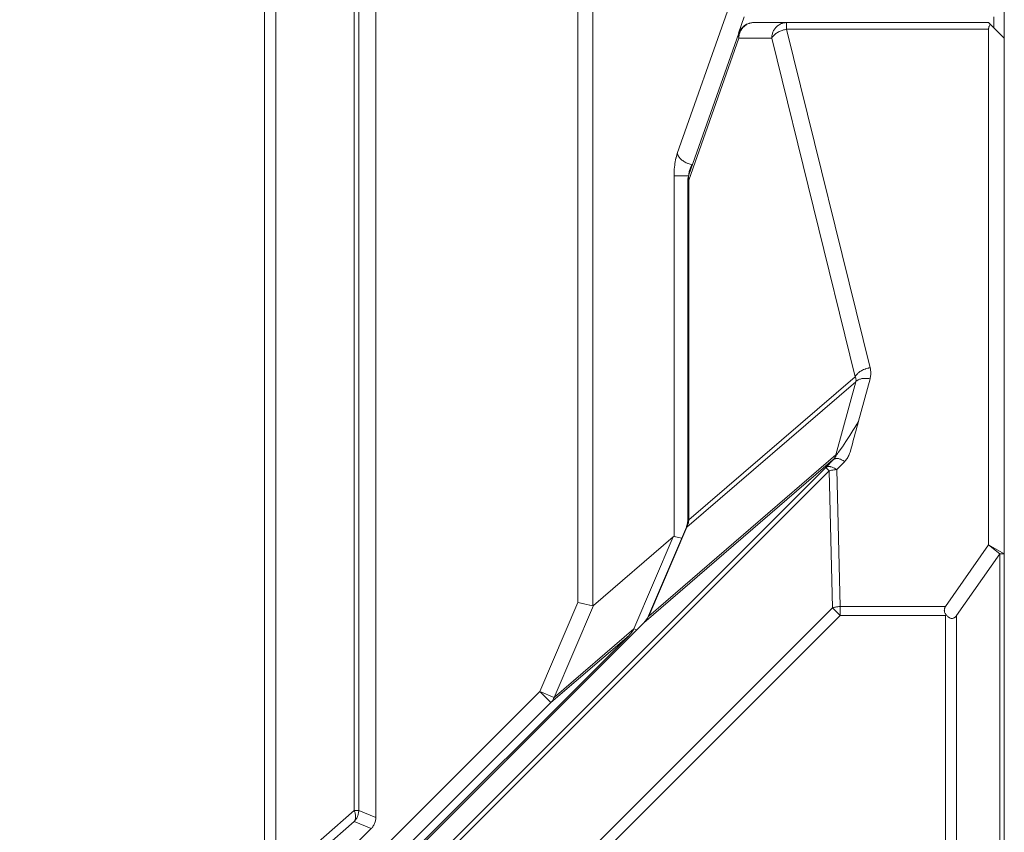
# Model space of a CAD drawing. Units: millimetres. Extents: x -2155 to -1382, y -454 to 66.
# Drawn here: x -1749 to -1730, y -203 to -187 of the extents above; entities that cross this region are included whole.
import ezdxf

# ---------------------------------------------------------------- set-up
doc = ezdxf.new("R2010")
doc.units = ezdxf.units.MM
doc.header["$MEASUREMENT"] = 0
doc.layers.add('cad', color=7, linetype='Continuous')

# ---------------------------------------------------------------- blocks, each defined once
blk = doc.blocks.new('block 11')
at = {"layer": 'cad', "color": 250, "lineweight": 9, "true_color": 0x231815}
for points in [[(-1729.945, -124.919), (-1729.945, -262.836)], [(-1744.069, -203.408), (-1744.069, -142.265)], [(-1743.857, -203.408), (-1743.857, -142.265)], [(-1741.945, -202.713), (-1741.945, -142.96)], [(-1742.358, -143.095), (-1742.358, -202.578)], [(-1742.271, -143.095), (-1742.271, -202.578)], [(-1738.087, -198.609), (-1738.087, -147.063)], [(-1737.804, -198.667), (-1737.804, -147.063)], [(-1735.192, -187.212), (-1736.189, -190.036)], [(-1734.909, -187.424), (-1735.019, -187.735)], [(-1730.145, -187.424), (-1730.145, -187.636)], [(-1735.013, -187.836), (-1735.013, -187.819), (-1735.011, -187.802), (-1735.011, -187.799), (-1735.008, -187.781), (-1735.005, -187.764), (-1735.001, -187.748), (-1734.995, -187.731), (-1734.989, -187.715), (-1734.982, -187.7), (-1734.974, -187.685), (-1734.966, -187.67), (-1734.957, -187.656), (-1734.947, -187.643), (-1734.936, -187.63), (-1734.932, -187.626), (-1734.92, -187.614), (-1734.908, -187.603), (-1734.895, -187.593), (-1734.882, -187.583), (-1734.868, -187.574), (-1734.854, -187.567), (-1734.84, -187.56)], [(-1734.84, -187.56), (-1734.829, -187.555), (-1734.819, -187.551), (-1734.808, -187.548), (-1734.797, -187.545), (-1734.786, -187.542), (-1734.775, -187.54), (-1734.764, -187.539), (-1734.753, -187.537), (-1734.742, -187.537), (-1734.73, -187.536)], [(-1730.245, -187.536), (-1734.73, -187.536)], [(-1734.158, -187.542), (-1734.173, -187.546), (-1734.188, -187.55), (-1734.203, -187.556), (-1734.218, -187.562), (-1734.232, -187.57), (-1734.247, -187.578), (-1734.261, -187.588), (-1734.262, -187.589), (-1734.276, -187.599), (-1734.288, -187.61), (-1734.3, -187.621), (-1734.311, -187.633), (-1734.322, -187.646), (-1734.332, -187.659), (-1734.341, -187.673), (-1734.349, -187.688), (-1734.356, -187.703), (-1734.363, -187.718), (-1734.369, -187.735), (-1734.374, -187.751), (-1734.379, -187.768), (-1734.382, -187.785), (-1734.384, -187.802), (-1734.386, -187.819), (-1734.386, -187.836)], [(-1734.103, -187.664), (-1734.103, -187.536)], [(-1730.245, -187.536), (-1729.945, -187.836)], [(-1730.211, -187.57), (-1730.216, -187.576), (-1730.221, -187.581), (-1730.225, -187.588), (-1730.229, -187.594), (-1730.232, -187.601), (-1730.235, -187.608), (-1730.238, -187.615), (-1730.24, -187.622), (-1730.242, -187.629), (-1730.243, -187.636)], [(-1735.013, -187.736), (-1735.969, -190.444)], [(-1735.013, -187.736), (-1735.016, -187.746), (-1735.018, -187.756), (-1735.02, -187.766), (-1735.021, -187.776), (-1735.021, -187.786), (-1735.021, -187.797), (-1735.02, -187.807), (-1735.018, -187.817), (-1735.016, -187.827), (-1735.013, -187.836)], [(-1734.386, -187.836), (-1734.381, -187.826), (-1734.375, -187.815), (-1734.367, -187.804), (-1734.358, -187.793), (-1734.348, -187.782), (-1734.346, -187.78), (-1734.334, -187.768), (-1734.321, -187.756), (-1734.307, -187.745), (-1734.292, -187.735), (-1734.277, -187.725), (-1734.26, -187.716), (-1734.242, -187.707), (-1734.224, -187.698), (-1734.204, -187.691), (-1734.184, -187.684), (-1734.162, -187.677), (-1734.14, -187.672), (-1734.118, -187.667), (-1734.103, -187.664)], [(-1730.245, -187.664), (-1734.103, -187.664)], [(-1732.507, -194.125), (-1734.103, -187.664)], [(-1730.243, -187.636), (-1730.243, -187.639), (-1730.244, -187.642), (-1730.244, -187.645), (-1730.244, -187.647), (-1730.245, -187.65), (-1730.245, -187.653), (-1730.245, -187.656), (-1730.245, -187.659), (-1730.245, -187.661), (-1730.245, -187.664)], [(-1730.245, -187.664), (-1730.245, -197.507)], [(-1735.013, -187.836), (-1735.969, -190.543)], [(-1734.386, -187.836), (-1735.013, -187.836)], [(-1732.79, -194.297), (-1734.386, -187.836)], [(-1736.189, -190.036), (-1736.197, -190.061), (-1736.205, -190.088), (-1736.213, -190.116), (-1736.215, -190.126), (-1736.222, -190.158), (-1736.229, -190.191), (-1736.234, -190.225), (-1736.239, -190.26), (-1736.243, -190.296), (-1736.246, -190.333), (-1736.249, -190.372), (-1736.25, -190.411), (-1736.251, -190.452), (-1736.251, -190.461)], [(-1736.167, -190.084), (-1736.17, -190.08), (-1736.172, -190.075), (-1736.175, -190.071), (-1736.177, -190.066), (-1736.179, -190.061), (-1736.182, -190.056), (-1736.184, -190.051), (-1736.186, -190.046), (-1736.187, -190.041), (-1736.189, -190.036)], [(-1735.906, -190.248), (-1735.926, -190.245), (-1735.945, -190.24), (-1735.965, -190.234), (-1735.984, -190.227), (-1735.986, -190.226), (-1736.001, -190.22), (-1736.019, -190.212), (-1736.037, -190.203), (-1736.054, -190.193), (-1736.071, -190.182), (-1736.086, -190.171), (-1736.101, -190.16), (-1736.114, -190.148), (-1736.127, -190.136), (-1736.138, -190.123), (-1736.149, -190.111), (-1736.158, -190.098), (-1736.167, -190.084)], [(-1735.906, -190.248), (-1735.915, -190.262), (-1735.924, -190.277), (-1735.931, -190.292), (-1735.939, -190.308), (-1735.945, -190.325), (-1735.951, -190.342), (-1735.956, -190.36), (-1735.96, -190.379), (-1735.964, -190.398), (-1735.966, -190.418), (-1735.968, -190.438), (-1735.968, -190.458), (-1735.968, -190.461)], [(-1735.968, -190.461), (-1736.251, -190.461)], [(-1736.251, -190.461), (-1736.251, -197.347)], [(-1735.969, -190.543), (-1735.986, -190.543)], [(-1735.986, -190.543), (-1735.986, -197.031)], [(-1735.969, -190.444), (-1735.972, -190.453), (-1735.974, -190.463), (-1735.975, -190.473), (-1735.976, -190.483), (-1735.977, -190.493), (-1735.976, -190.504), (-1735.975, -190.514), (-1735.974, -190.524), (-1735.971, -190.534), (-1735.969, -190.543)], [(-1735.969, -190.543), (-1735.969, -197.031)], [(-1732.507, -194.125), (-1732.529, -194.129), (-1732.54, -194.131), (-1732.55, -194.134), (-1732.572, -194.14), (-1732.594, -194.147), (-1732.6, -194.149), (-1732.61, -194.153), (-1732.631, -194.161), (-1732.65, -194.17), (-1732.668, -194.179), (-1732.685, -194.189), (-1732.701, -194.198), (-1732.715, -194.209), (-1732.728, -194.219), (-1732.74, -194.229), (-1732.751, -194.24), (-1732.761, -194.251), (-1732.769, -194.262), (-1732.777, -194.274), (-1732.784, -194.285), (-1732.79, -194.297)], [(-1732.507, -194.125), (-1732.502, -194.144), (-1732.499, -194.164), (-1732.497, -194.178), (-1732.495, -194.199), (-1732.494, -194.219), (-1732.494, -194.239), (-1732.495, -194.259), (-1732.497, -194.279), (-1732.5, -194.298), (-1732.504, -194.317), (-1732.508, -194.335)], [(-1732.79, -194.297), (-1735.969, -197.031)], [(-1732.79, -194.297), (-1732.786, -194.306), (-1732.783, -194.315), (-1732.78, -194.324), (-1732.778, -194.334), (-1732.777, -194.343), (-1732.776, -194.353), (-1732.776, -194.363), (-1732.776, -194.373), (-1732.777, -194.382), (-1732.778, -194.392)], [(-1732.778, -194.392), (-1732.772, -194.384), (-1732.764, -194.377), (-1732.755, -194.37), (-1732.745, -194.363), (-1732.734, -194.357), (-1732.721, -194.35), (-1732.708, -194.345), (-1732.694, -194.34), (-1732.679, -194.336), (-1732.663, -194.332), (-1732.647, -194.33), (-1732.63, -194.328), (-1732.611, -194.327), (-1732.592, -194.327), (-1732.572, -194.327), (-1732.551, -194.329), (-1732.529, -194.332), (-1732.508, -194.335)], [(-1732.728, -195.143), (-1732.508, -194.335)], [(-1732.778, -194.392), (-1736.009, -197.171)], [(-1733.159, -195.789), (-1732.778, -194.392)], [(-1733.11, -195.738), (-1733.077, -195.69), (-1733.036, -195.632), (-1733.002, -195.583), (-1732.968, -195.532), (-1732.933, -195.478), (-1732.895, -195.419), (-1732.874, -195.385), (-1732.837, -195.325), (-1732.8, -195.264), (-1732.764, -195.203), (-1732.728, -195.143)], [(-1732.884, -195.717), (-1732.869, -195.659), (-1732.853, -195.602), (-1732.837, -195.544), (-1732.822, -195.487), (-1732.806, -195.43), (-1732.79, -195.372), (-1732.775, -195.315), (-1732.759, -195.257), (-1732.744, -195.2), (-1732.728, -195.143)], [(-1736.829, -198.992), (-1733.217, -195.886)], [(-1736.735, -198.866), (-1733.159, -195.789)], [(-1733.355, -196.03), (-1733.205, -195.875)], [(-1733.159, -195.789), (-1733.163, -195.8), (-1733.167, -195.811), (-1733.172, -195.821), (-1733.177, -195.831), (-1733.183, -195.841), (-1733.189, -195.85), (-1733.195, -195.86), (-1733.202, -195.869), (-1733.209, -195.877), (-1733.217, -195.886)], [(-1733.205, -195.875), (-1733.206, -195.876), (-1733.207, -195.877), (-1733.208, -195.878), (-1733.209, -195.879), (-1733.21, -195.88), (-1733.212, -195.881), (-1733.213, -195.882), (-1733.214, -195.883), (-1733.215, -195.884), (-1733.216, -195.885), (-1733.217, -195.886)], [(-1733.205, -195.875), (-1733.198, -195.867), (-1733.189, -195.858), (-1733.182, -195.848), (-1733.175, -195.838), (-1733.168, -195.827), (-1733.165, -195.822), (-1733.16, -195.81), (-1733.155, -195.799), (-1733.149, -195.788), (-1733.144, -195.779), (-1733.138, -195.772)], [(-1733.205, -195.875), (-1733.2, -195.871), (-1733.193, -195.867), (-1733.186, -195.864), (-1733.177, -195.861), (-1733.169, -195.859), (-1733.158, -195.858), (-1733.147, -195.857), (-1733.136, -195.857), (-1733.124, -195.858), (-1733.112, -195.86), (-1733.099, -195.863), (-1733.085, -195.867), (-1733.071, -195.873), (-1733.056, -195.88), (-1733.04, -195.888), (-1733.022, -195.898), (-1733.013, -195.903), (-1732.993, -195.915)], [(-1733.138, -195.772), (-1733.139, -195.773), (-1733.141, -195.775), (-1733.143, -195.777), (-1733.145, -195.779), (-1733.147, -195.78), (-1733.149, -195.782), (-1733.151, -195.784), (-1733.153, -195.786), (-1733.155, -195.787), (-1733.156, -195.788), (-1733.159, -195.789)], [(-1733.138, -195.772), (-1733.135, -195.768), (-1733.133, -195.765), (-1733.13, -195.762), (-1733.127, -195.758), (-1733.124, -195.755), (-1733.121, -195.752), (-1733.119, -195.748), (-1733.116, -195.745), (-1733.113, -195.741), (-1733.11, -195.738)], [(-1732.993, -195.915), (-1732.981, -195.902), (-1732.968, -195.887), (-1732.957, -195.871), (-1732.945, -195.855), (-1732.934, -195.837), (-1732.924, -195.819), (-1732.915, -195.8), (-1732.906, -195.78), (-1732.898, -195.76), (-1732.891, -195.739), (-1732.885, -195.718), (-1732.884, -195.717)], [(-1747.693, -210.368), (-1733.355, -196.03)], [(-1733.355, -196.03), (-1733.349, -196.026), (-1733.342, -196.022), (-1733.335, -196.019), (-1733.326, -196.016), (-1733.318, -196.014), (-1733.307, -196.012), (-1733.296, -196.011), (-1733.285, -196.011), (-1733.273, -196.013), (-1733.261, -196.015), (-1733.248, -196.018), (-1733.235, -196.022), (-1733.22, -196.027), (-1733.205, -196.034), (-1733.189, -196.042), (-1733.171, -196.052), (-1733.162, -196.058), (-1733.143, -196.07)], [(-1733.29, -196.095), (-1733.355, -196.03)], [(-1733.29, -196.095), (-1733.276, -196.09), (-1733.261, -196.086), (-1733.247, -196.082), (-1733.232, -196.079), (-1733.217, -196.077), (-1733.202, -196.074), (-1733.187, -196.073), (-1733.173, -196.071), (-1733.158, -196.07), (-1733.143, -196.07)], [(-1733.143, -196.07), (-1732.993, -195.915)], [(-1733.076, -198.684), (-1733.143, -196.07)], [(-1747.624, -210.429), (-1733.29, -196.095)], [(-1733.224, -198.709), (-1733.29, -196.095)], [(-1736.015, -197.168), (-1736.741, -198.863)], [(-1736.009, -197.171), (-1736.735, -198.866)], [(-1735.986, -197.031), (-1735.992, -197.092), (-1736.01, -197.156), (-1736.015, -197.168)], [(-1736.009, -197.171), (-1736.015, -197.168)], [(-1735.969, -197.031), (-1735.97, -197.045), (-1735.972, -197.06), (-1735.975, -197.074), (-1735.978, -197.089), (-1735.982, -197.103), (-1735.987, -197.117), (-1735.992, -197.131), (-1735.997, -197.144), (-1736.003, -197.158), (-1736.009, -197.171)], [(-1735.969, -197.031), (-1735.986, -197.031)], [(-1737.79, -198.663), (-1736.265, -197.351)], [(-1736.265, -197.351), (-1737.018, -199.108)], [(-1736.265, -197.351), (-1736.265, -197.351), (-1736.263, -197.35), (-1736.262, -197.349), (-1736.261, -197.348), (-1736.26, -197.348), (-1736.258, -197.347), (-1736.257, -197.347), (-1736.256, -197.346), (-1736.254, -197.346), (-1736.253, -197.346), (-1736.251, -197.347)], [(-1736.225, -197.352), (-1736.251, -197.347)], [(-1736.104, -197.377), (-1736.251, -197.347)], [(-1736.189, -197.359), (-1736.225, -197.352)], [(-1730.245, -197.507), (-1731.069, -198.684)], [(-1729.945, -197.679), (-1730.245, -197.507)], [(-1730.033, -197.679), (-1730.245, -197.507)], [(-1730.033, -197.679), (-1730.857, -198.856)], [(-1729.945, -197.679), (-1730.033, -197.679)], [(-1730.033, -197.679), (-1730.033, -254.741)], [(-1733.224, -198.709), (-1745.468, -210.953)], [(-1738.813, -200.304), (-1738.087, -198.609)], [(-1738.543, -200.42), (-1737.79, -198.663)], [(-1737.966, -198.634), (-1738.025, -198.622), (-1738.087, -198.609)], [(-1737.804, -198.667), (-1738.087, -198.609)], [(-1737.804, -198.667), (-1737.83, -198.662), (-1737.866, -198.655)], [(-1737.804, -198.667), (-1737.803, -198.668), (-1737.801, -198.668), (-1737.8, -198.668), (-1737.798, -198.667), (-1737.797, -198.667), (-1737.796, -198.667), (-1737.795, -198.666), (-1737.794, -198.665), (-1737.792, -198.665), (-1737.791, -198.664), (-1737.79, -198.663)], [(-1733.224, -198.709), (-1733.209, -198.704), (-1733.195, -198.7), (-1733.18, -198.697), (-1733.166, -198.693), (-1733.151, -198.691), (-1733.136, -198.688), (-1733.121, -198.687), (-1733.106, -198.685), (-1733.091, -198.685), (-1733.076, -198.684)], [(-1733.076, -198.856), (-1733.224, -198.709)], [(-1731.069, -198.684), (-1733.076, -198.684)], [(-1733.076, -198.856), (-1733.076, -198.684)], [(-1731.057, -198.843), (-1731.062, -198.836), (-1731.069, -198.826), (-1731.075, -198.816), (-1731.08, -198.805), (-1731.084, -198.794), (-1731.087, -198.783), (-1731.089, -198.772), (-1731.09, -198.762), (-1731.091, -198.751), (-1731.09, -198.74), (-1731.089, -198.733), (-1731.087, -198.722), (-1731.083, -198.712), (-1731.08, -198.702), (-1731.075, -198.693), (-1731.069, -198.684)], [(-1733.076, -198.856), (-1745.321, -211.101)], [(-1736.741, -198.863), (-1736.745, -198.872), (-1736.773, -198.922), (-1736.808, -198.97), (-1736.829, -198.992)], [(-1736.735, -198.866), (-1736.743, -198.88), (-1736.751, -198.893), (-1736.759, -198.907), (-1736.768, -198.92), (-1736.777, -198.933), (-1736.787, -198.945), (-1736.797, -198.957), (-1736.807, -198.969), (-1736.818, -198.981), (-1736.829, -198.992)], [(-1736.735, -198.866), (-1736.741, -198.863)], [(-1731.069, -198.856), (-1733.076, -198.856)], [(-1731.069, -254.741), (-1731.069, -198.856)], [(-1730.857, -198.856), (-1730.858, -198.857), (-1730.866, -198.868), (-1730.874, -198.877), (-1730.881, -198.884), (-1730.889, -198.89), (-1730.896, -198.896), (-1730.905, -198.9), (-1730.913, -198.904), (-1730.922, -198.907), (-1730.923, -198.907), (-1730.933, -198.909), (-1730.942, -198.91), (-1730.951, -198.91), (-1730.96, -198.909), (-1730.97, -198.907), (-1730.979, -198.904), (-1730.989, -198.9), (-1730.999, -198.895), (-1731.009, -198.889), (-1731.019, -198.881), (-1731.029, -198.873), (-1731.039, -198.863), (-1731.05, -198.852), (-1731.057, -198.843)], [(-1730.857, -254.741), (-1730.857, -198.856)], [(-1736.829, -198.992), (-1741.366, -203.53)], [(-1736.829, -198.992), (-1736.829, -198.992)], [(-1737.111, -199.235), (-1741.824, -203.948)], [(-1737.111, -199.235), (-1738.601, -200.516)], [(-1737.018, -199.108), (-1738.543, -200.42)], [(-1737.029, -199.13), (-1737.034, -199.139), (-1737.04, -199.147), (-1737.046, -199.156), (-1737.052, -199.165), (-1737.058, -199.173), (-1737.064, -199.182), (-1737.07, -199.19), (-1737.077, -199.198), (-1737.084, -199.206), (-1737.091, -199.214)], [(-1736.967, -199.13), (-1737.018, -199.108)], [(-1746.887, -208.379), (-1738.813, -200.304)], [(-1738.543, -200.42), (-1738.813, -200.304)], [(-1738.601, -200.516), (-1738.813, -200.304)], [(-1746.675, -208.591), (-1738.601, -200.516)], [(-1738.543, -200.42), (-1738.546, -200.431), (-1738.551, -200.441), (-1738.556, -200.451), (-1738.561, -200.461), (-1738.566, -200.471), (-1738.573, -200.481), (-1738.579, -200.49), (-1738.586, -200.499), (-1738.593, -200.508), (-1738.601, -200.516)], [(-1742.358, -202.578), (-1743.517, -203.593)], [(-1742.271, -202.578), (-1742.272, -202.593), (-1742.273, -202.61), (-1742.276, -202.626), (-1742.279, -202.643), (-1742.284, -202.659), (-1742.289, -202.676), (-1742.295, -202.691), (-1742.302, -202.707), (-1742.31, -202.722), (-1742.318, -202.737), (-1742.328, -202.751), (-1742.338, -202.765), (-1742.348, -202.777), (-1742.359, -202.789)], [(-1742.358, -202.578), (-1742.352, -202.591), (-1742.346, -202.608), (-1742.341, -202.624), (-1742.337, -202.639), (-1742.337, -202.642), (-1742.334, -202.657), (-1742.332, -202.673), (-1742.331, -202.688), (-1742.331, -202.702), (-1742.332, -202.716), (-1742.333, -202.729), (-1742.336, -202.741), (-1742.339, -202.752), (-1742.343, -202.762), (-1742.348, -202.772), (-1742.353, -202.781), (-1742.359, -202.789)], [(-1742.358, -202.578), (-1742.271, -202.578)], [(-1742.271, -202.578), (-1741.945, -202.713)], [(-1742.359, -202.789), (-1743.518, -203.804)], [(-1742.359, -202.789), (-1742.033, -202.924)], [(-1741.945, -202.712), (-1741.946, -202.728), (-1741.947, -202.744), (-1741.949, -202.76), (-1741.953, -202.777), (-1741.957, -202.794), (-1741.963, -202.81), (-1741.969, -202.827), (-1741.976, -202.843), (-1741.984, -202.858), (-1741.993, -202.873), (-1742.002, -202.887), (-1742.012, -202.9), (-1742.022, -202.913), (-1742.033, -202.924)], [(-1748.745, -209.636), (-1742.033, -202.924)]]:
    blk.add_lwpolyline(points, dxfattribs=at)
for points in [[(-1734.73, -187.536), (-1734.858, -187.536), (-1734.971, -187.617), (-1735.013, -187.736)], [(-1734.103, -187.536), (-1734.122, -187.536), (-1734.14, -187.538), (-1734.158, -187.542)], [(-1735.969, -190.444), (-1735.98, -190.476), (-1735.986, -190.509), (-1735.986, -190.543)], [(-1737.111, -199.235), (-1737.104, -199.228), (-1737.097, -199.221), (-1737.091, -199.214)], [(-1737.029, -199.13), (-1737.025, -199.123), (-1737.021, -199.116), (-1737.018, -199.108)]]:
    blk.add_open_spline(points, degree=3, dxfattribs=at)

msp = doc.modelspace()

# ---------------------------------------------------------------- block references
at = {"layer": 'cad'}
msp.add_blockref('block 11', (0, 0), dxfattribs=at)

doc.saveas('drawing.dxf')
